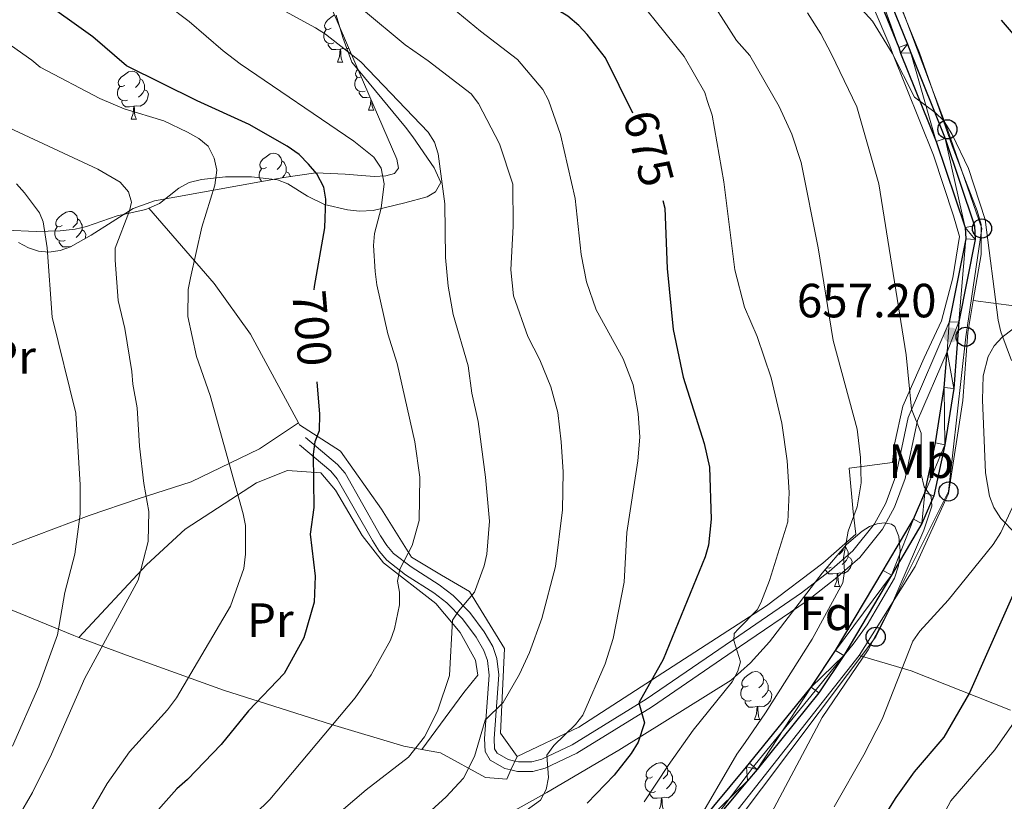
# Model space of a CAD drawing. Units: metres. Extents: x 623005 to 627514, y 768681 to 771733.
# Drawn here: x 625426 to 625632, y 770284 to 770448 of the extents above; entities that cross this region are included whole.
import ezdxf
from ezdxf.enums import TextEntityAlignment as Align

# ---------------------------------------------------------------- set-up
doc = ezdxf.new("R2010")
doc.units = ezdxf.units.M
doc.header["$MEASUREMENT"] = 0
doc.linetypes.add('DGN Style 3', pattern=[78.57378200000001, 56.12413000000001, -22.449652])
for name, color, linetype, lineweight in [('Carátula', 7, 'Continuous', 0), ('Edificios construcciones cerramientos', 7, 'Continuous', 0), ('Elementos auxiliares', 7, 'Continuous', 0), ('Entidades rústicas y varios', 7, 'Continuous', 0), ('Líneas de conducción', 7, 'Continuous', 0), ('Relieve y altimetría', 7, 'Continuous', 0), ('Textos de rotulación', 7, 'Continuous', 0), ('Viales y ferrocarril', 7, 'Continuous', 0)]:
    doc.layers.add(name, color=color, linetype=linetype, lineweight=lineweight)
doc.styles.add('Style-arial', font='arial.shx', dxfattribs={"bigfont": 'arialbig.shx'})
doc.styles.add('Style-Arial Narrow', font='txt')
doc.styles.add('Style-ariali', font='ariali.shx', dxfattribs={"bigfont": 'arialibig.shx'})

# ---------------------------------------------------------------- blocks, each defined once
blk = doc.blocks.new('5PTT')
at = {"layer": 'Líneas de conducción', "color": 250, "linetype": 'Continuous', "lineweight": 30}
blk.add_circle((0, 0, 0.0004937147301689038), 1.995000006667076, dxfattribs=at)
blk = doc.blocks.new('5PATER')
at = {"layer": 'Relieve y altimetría', "linetype": 'Continuous', "lineweight": 0}
h = blk.add_hatch(color=250, dxfattribs=at)
edge = h.paths.add_edge_path()
edge.add_ellipse((1.001171767711639e-08, 1.001171767711639e-08), major_axis=(-1.095731442658746, -1.110710700182439), ratio=0.9994222409660323, start_angle=0, end_angle=360)

msp = doc.modelspace()

# ---------------------------------------------------------------- linework, layer by layer
at = {"layer": 'Carátula', "color": 7, "linetype": 'Continuous', "lineweight": 0}
msp.add_3dface([(623060.037, 768681.1939999999), (627514.2790000001, 768763.0360000001), (627459.717, 771732.544), (623005.4750000001, 771650.702)], dxfattribs=at)
at = {"layer": 'Edificios construcciones cerramientos', "color": 250, "linetype": 'Continuous', "lineweight": 0, "ltscale": 0.5, "extrusion": (-0.05990883734840111, -0.1305705429388229, 0.9896273361848003), "elevation": -137377.3370580352, "flags": 128}
msp.add_lwpolyline([(247311.4723108932, 951107.2759961635), (247311.4723108934, 951104.1574872248)], dxfattribs=at)
at = {"layer": 'Edificios construcciones cerramientos', "color": 250, "linetype": 'Continuous', "lineweight": 0, "ltscale": 0.5}
for points in [[(625584.381, 770517.4029999999, 649.118), (625586.8870000001, 770508.3430000001, 648.592), (625587.726, 770505.851, 649.0310000000001), (625590.7720000001, 770496.798, 648.504), (625594.125, 770488.0900000001, 648.6800000000001), (625602.1869999999, 770469.1240000001, 651.4), (625606.4110000001, 770458.534, 652.54), (625610.19, 770449.73, 654.295), (625613.8929999999, 770440.7309999999, 654.997), (625620.717, 770421.2590000001, 655.48), (625625.932, 770407.686, 655.641), (625626.727, 770404.8940000001, 655.641), (625626.783, 770398.588, 655.803), (625625.1170000001, 770389.017, 656.467)], [(625713.825, 770455.9909999999, 633.323), (625709.25, 770442.2960000001, 636.679), (625703.067, 770432.341, 638.303), (625691.9140000001, 770417.274, 640.953), (625686.452, 770411.061, 642.477), (625680.592, 770406.4809999999, 643.604), (625675.926, 770403.7479999999, 644.589), (625669.4580000001, 770400.392, 646.429), (625657.9720000001, 770395.716, 648.6), (625647.1470000001, 770390.925, 651.1750000000001), (625642.517, 770389.2720000001, 652.202), (625638.3800000001, 770388.2660000001, 653.1080000000001), (625633.581, 770387.855, 654.521), (625625.1170000001, 770389.017, 656.467)], [(625604.246, 770450.2990000001, 655.612), (625607.703, 770442.1969999999, 655.787), (625608.2820000001, 770440.639, 655.9), (625616.7890000001, 770419.3729999999, 656.061), (625621.0050000001, 770406.6880000001, 656.061), (625622.2069999999, 770402.3430000001, 656.383), (625620.8200000001, 770393.744, 657.351), (625618.5090000001, 770384.7760000001, 658.157), (625614.8659999999, 770376.9909999999, 658.802), (625610.4099999999, 770366.95, 660.898), (625608.672, 770358.9610000001, 662.51), (625608.2649999999, 770355.152, 663.316), (625599.186, 770353.987, 666.541), (625600.0360000001, 770344.889, 665.734), (625600.628, 770340.192, 665.734), (625593.7309999999, 770334.108, 667.669), (625581.952, 770325.2139999999, 670.088), (625576.0279999999, 770321.381, 671.729), (625554.6030000001, 770307.517, 677.665), (625542.75, 770299.8800000001, 679.6), (625529.861, 770293.7590000001, 682.1800000000001)], [(625453.0149999999, 770408.264, 708.837), (625455.246, 770409.227, 708.486), (625459.227, 770412.4580000001, 707.8770000000001), (625461.388, 770413.642, 707.558), (625464.0160000001, 770414.2790000001, 707.197), (625468.969, 770414.791, 706.4060000000001), (625474.4140000001, 770414.837, 704.504), (625479.8759999999, 770414.1570000001, 702.045), (625482.0419999999, 770413.3459999999, 701.235), (625486.1499999999, 770410.7820000001, 699.683), (625489.6399999999, 770409.054, 698.498), (625494.497, 770407.9180000001, 697.457), (625496.9909999999, 770407.652, 696.998), (625499.81, 770407.7590000001, 696.241), (625506.435, 770409.3600000001, 693.112), (625511.094, 770410.6130000001, 691.264), (625512.828, 770411.6799999999, 690.759), (625513.9750000001, 770413.6400000001, 691.081), (625512.5320000001, 770416.709, 690.436), (625508.0789999999, 770423.158, 689.666), (625506.605, 770425.1670000001, 689.791), (625495.3400000001, 770438.7860000001, 691.33), (625493.4639999999, 770443.898, 690.314), (625492.0760000001, 770448.611, 689.245)], [(625373.3940000001, 770422.3160000001, 719.4590000000001), (625374.0689999999, 770422.8800000001, 719.7810000000001), (625396.352, 770417.1400000001, 719.057), (625413.7520000001, 770413.227, 718.491), (625415.8729999999, 770411.9099999999, 718.735), (625417.0800000001, 770410.2690000001, 718.813), (625418.8219999999, 770404.719, 717.812), (625420.0020000001, 770403.5009999999, 717.523), (625423.145, 770403.686, 716.556), (625429.47, 770403.4269999999, 715.266), (625434.459, 770403.5220000001, 714.956), (625437.6429999999, 770403.908, 714.621), (625439.9650000001, 770404.463, 713.854), (625446.3670000001, 770406.6680000001, 710.52), (625452.3489999999, 770407.977, 708.943), (625453.0149999999, 770408.264, 708.837)], [(625484.2450000001, 770363.412, 700.943), (625474.2010000001, 770381.963, 703.785), (625466.6370000001, 770392.5590000001, 705.0740000000001), (625453.0149999999, 770408.264, 709.266)], [(625625.1170000001, 770389.017, 656.467), (625623.9539999999, 770382.334, 656.931), (625622.8999999999, 770368.077, 657.576), (625619.9410000001, 770348.6610000001, 659.511), (625612.952, 770333.4240000001, 659.511), (625601.267, 770314.8219999999, 660.093)], [(625529.861, 770293.7590000001, 682.1800000000001), (625526.422, 770298.604, 683.953), (625527.2720000001, 770316.3189999999, 687.662), (625519.949, 770328.19, 690.725), (625514.0689999999, 770331.6300000001, 692.498), (625507.8559999999, 770335.365, 693.788), (625501.587, 770345.406, 696.368), (625492.9880000001, 770357.5179999999, 699.109), (625484.4639999999, 770363.0090000001, 700.8820000000001), (625484.2450000001, 770363.412, 700.943)], [(625509.9709999999, 770295.2350000001, 688.984), (625518.7350000001, 770307.1059999999, 688.016), (625521.676, 770310.7490000001, 687.532), (625521.176, 770313.8740000001, 688.339), (625517.996, 770319.6799999999, 689.79), (625512.9099999999, 770325.69, 692.047), (625502, 770334.196, 695.916), (625497.5619999999, 770339.929, 697.367), (625491.959, 770349.378, 698.496), (625488.908, 770352.9839999999, 700.1080000000001), (625481.9369999999, 770353.52, 702.366), (625475.4650000001, 770350.9310000001, 704.623), (625460.5789999999, 770341.223, 708.009), (625452.4979999999, 770333.807, 710.749), (625438.3630000001, 770318.6400000001, 713.49)], [(625438.3630000001, 770318.6400000001, 713.644), (625437.3360000001, 770319.023, 713.977), (625421.821, 770325.365, 721.394), (625415.756, 770331.9480000001, 723.3290000000001), (625398.744, 770320.8530000001, 728.165)], [(625509.9709999999, 770295.2350000001, 689.653), (625506.199, 770295.946, 691.083), (625491.1089999999, 770300.4210000001, 695.436), (625468.605, 770307.6140000001, 703.014), (625448.301, 770314.936, 710.4300000000001), (625438.3630000001, 770318.6400000001, 713.644)], [(625601.267, 770314.8219999999, 660.093), (625578.1429999999, 770285.436, 663.335), (625573.6780000001, 770279.7620000001, 663.962), (625549.233, 770255.611, 665.2520000000001), (625533.5519999999, 770243.3330000001, 665.897), (625508.5519999999, 770228.6130000001, 667.187), (625495.2010000001, 770219.6259999999, 667.187), (625489.875, 770213.635, 668.154), (625488.9199999999, 770209.1000000001, 667.946)], [(625601.267, 770314.8219999999, 660.093), (625612.1780000001, 770311.679, 653.966), (625632.851, 770303.4310000001, 645.904)], [(625528.574, 770290.9539999999, 681.732), (625527.7409999999, 770289.0120000001, 682.538), (625523.3030000001, 770289.382, 683.827), (625513.854, 770294.504, 688.181), (625509.9709999999, 770295.2350000001, 689.653)]]:
    msp.add_polyline3d(points, dxfattribs=at)
at = {"layer": 'Elementos auxiliares', "color": 250, "linetype": 'Continuous', "lineweight": 0}
msp.add_3dface([(623941.04, 769091.22), (623899.06, 771404.79), (627290.76, 771467.1000000001), (627333.8899999999, 769153.56)], dxfattribs=at)
at = {"layer": 'Entidades rústicas y varios', "color": 92, "linetype": 'Continuous', "lineweight": 0, "flags": 128}
for points in [[(625491.0630000001, 770445.8570000001), (625490.533, 770445.592), (625490.003, 770445.6470000001), (625489.7380000001, 770446.017), (625489.683, 770446.442), (625489.8430000001, 770446.962), (625490.3230000001, 770447.557), (625490.9580000001, 770448.087), (625491.773, 770448.6170000001)], [(625491.648, 770442.777), (625491.223, 770442.6170000001), (625490.638, 770442.6769999999), (625490.163, 770442.8870000001), (625489.7380000001, 770443.3119999999), (625489.523, 770443.8970000001), (625489.523, 770444.317), (625489.578, 770444.902), (625490.003, 770445.592)], [(625494.003, 770443.433), (625493.9280000001, 770443.3670000001)], [(625492.908, 770441.4820000001), (625492.0179999999, 770441.3970000001), (625491.173, 770441.3970000001), (625490.7479999999, 770441.827), (625490.4280000001, 770442.3019999999), (625490.4280000001, 770442.6170000001)], [(625492.3630000001, 770438.797), (625492.798, 770439.9569999999), (625492.908, 770441.4820000001), (625493.0179999999, 770441.4820000001), (625493.0530000001, 770440.8970000001), (625493.088, 770440.212), (625493.158, 770439.5970000001), (625493.273, 770439.1969999999), (625493.4880000001, 770438.797)], [(625494.7220000001, 770441.763), (625494.298, 770441.507), (625493.4480000001, 770441.612), (625493.0179999999, 770441.4820000001)], [(625492.3630000001, 770438.797), (625493.4880000001, 770438.797)], [(625497.328, 770435.717), (625497.0079999999, 770435.557), (625496.4780000001, 770435.612), (625496.213, 770435.9820000001), (625496.158, 770436.4070000001), (625496.318, 770436.9269999999), (625496.635, 770437.321)], [(625447.983, 770433.9170000001), (625447.453, 770433.652), (625446.923, 770433.7069999999), (625446.658, 770434.077), (625446.6030000001, 770434.5020000001), (625446.763, 770435.0220000001), (625447.243, 770435.6170000001), (625447.878, 770436.1470000001), (625448.7779999999, 770436.7320000001), (625449.523, 770436.892), (625449.9480000001, 770436.837), (625450.4780000001, 770436.5220000001), (625451.0079999999, 770435.9369999999), (625451.1680000001, 770435.297), (625451.058, 770434.4469999999), (625450.6329999999, 770433.9170000001), (625450.213, 770433.4920000001)], [(625451.1680000001, 770435.297), (625451.6429999999, 770434.9820000001), (625451.9580000001, 770434.342), (625452.118, 770434.0220000001), (625452.118, 770433.442), (625452.118, 770433.017), (625451.7479999999, 770432.327), (625451.328, 770431.8470000001), (625450.848, 770431.4269999999)], [(625498.1229999999, 770432.7420000001), (625497.6980000001, 770432.5819999999), (625497.1130000001, 770432.642), (625496.638, 770432.852), (625496.213, 770433.277), (625495.9979999999, 770433.862), (625495.9979999999, 770434.2820000001), (625496.0530000001, 770434.8670000001), (625496.4780000001, 770435.557)], [(625448.568, 770430.837), (625448.1429999999, 770430.6769999999), (625447.558, 770430.737), (625447.0830000001, 770430.9469999999), (625446.658, 770431.372), (625446.443, 770431.9569999999), (625446.443, 770432.3770000001), (625446.4979999999, 770432.962), (625446.923, 770433.652)], [(625452.118, 770433.017), (625452.5730000001, 770432.767), (625452.9180000001, 770432.152), (625452.808, 770431.4269999999), (625452.598, 770430.787), (625452.013, 770430.047), (625451.2180000001, 770429.567), (625450.368, 770429.672), (625449.9380000001, 770429.5420000001)], [(625499.1799999999, 770431.4280000001), (625498.493, 770431.362), (625497.648, 770431.362), (625497.223, 770431.7920000001), (625496.9029999999, 770432.267), (625496.9029999999, 770432.5819999999)], [(625449.828, 770429.5420000001), (625448.9380000001, 770429.4569999999), (625448.0930000001, 770429.4569999999), (625447.6680000001, 770429.8870000001), (625447.348, 770430.362), (625447.348, 770430.6769999999)], [(625449.283, 770426.8570000001), (625449.7180000001, 770428.017), (625449.828, 770429.5420000001), (625449.9380000001, 770429.5420000001), (625449.973, 770428.9569999999), (625450.0079999999, 770428.2720000001), (625450.078, 770427.6570000001), (625450.193, 770427.257), (625450.408, 770426.8570000001)], [(625498.838, 770428.7620000001), (625499.273, 770429.922), (625499.3530000001, 770431.027)], [(625499.5419999999, 770430.588), (625499.5630000001, 770430.1769999999), (625499.6329999999, 770429.5619999999), (625499.7479999999, 770429.162), (625499.963, 770428.7620000001)], [(625498.838, 770428.7620000001), (625499.963, 770428.7620000001)], [(625449.283, 770426.8570000001), (625450.408, 770426.8570000001)], [(625477.56, 770416.774), (625477.03, 770416.5090000001), (625476.5, 770416.564), (625476.2350000001, 770416.9340000001), (625476.1799999999, 770417.3589999999), (625476.3400000001, 770417.879), (625476.8200000001, 770418.4739999999), (625477.4550000001, 770419.004), (625478.355, 770419.5889999999), (625479.1000000001, 770419.7490000001), (625479.5249999999, 770419.6939999999), (625480.0549999999, 770419.379), (625480.585, 770418.794), (625480.7450000001, 770418.1540000001), (625480.635, 770417.304), (625480.21, 770416.774), (625479.79, 770416.3489999999)], [(625480.7450000001, 770418.1540000001), (625481.22, 770417.8389999999), (625481.5349999999, 770417.199), (625481.6950000001, 770416.879), (625481.6950000001, 770416.2990000001), (625481.6950000001, 770415.8740000001), (625481.325, 770415.1840000001), (625480.905, 770414.7039999999), (625480.7949999999, 770414.608)], [(625476.6059999999, 770413.858), (625476.2350000001, 770414.229), (625476.02, 770414.814), (625476.02, 770415.2339999999), (625476.075, 770415.8189999999), (625476.5, 770416.5090000001)], [(625481.6950000001, 770415.8740000001), (625482.1499999999, 770415.6240000001), (625482.4950000001, 770415.0090000001), (625482.4739999999, 770414.871)], [(625434.9240000001, 770404.6340000001), (625434.3940000001, 770404.369), (625433.8640000001, 770404.4240000001), (625433.5989999999, 770404.794), (625433.544, 770405.219), (625433.7039999999, 770405.7390000001), (625434.1840000001, 770406.334), (625434.8189999999, 770406.8640000001), (625435.719, 770407.449), (625436.4639999999, 770407.6089999999), (625436.889, 770407.554), (625437.419, 770407.2390000001), (625437.949, 770406.6540000001), (625438.1089999999, 770406.014), (625437.9990000001, 770405.1640000001), (625437.574, 770404.6340000001), (625437.1540000001, 770404.209)], [(625435.5090000001, 770401.554), (625435.084, 770401.3940000001), (625434.4990000001, 770401.4539999999), (625434.024, 770401.6640000001), (625433.5989999999, 770402.0889999999), (625433.3840000001, 770402.6740000001), (625433.3840000001, 770403.094), (625433.439, 770403.679), (625433.8640000001, 770404.369)], [(625438.1089999999, 770406.014), (625438.584, 770405.699), (625438.899, 770405.0590000001), (625439.0590000001, 770404.7390000001), (625439.0590000001, 770404.159), (625439.0590000001, 770403.7339999999), (625438.689, 770403.044), (625438.2690000001, 770402.564), (625437.7890000001, 770402.1440000001)], [(625439.0590000001, 770403.7339999999), (625439.514, 770403.4839999999), (625439.8589999999, 770402.869), (625439.7490000001, 770402.1440000001), (625439.675, 770401.919)], [(625436.6540000001, 770400.2479999999), (625435.879, 770400.1740000001), (625435.034, 770400.1740000001), (625434.6089999999, 770400.604), (625434.2890000001, 770401.0789999999), (625434.2890000001, 770401.3940000001)], [(625597.977, 770337.2039999999), (625597.936, 770336.8829999999), (625597.5109999999, 770336.3530000001), (625597.091, 770335.9280000001)], [(625598.291, 770337.571), (625598.521, 770337.4180000001), (625598.8360000001, 770336.7779999999), (625598.996, 770336.4580000001), (625598.996, 770335.878), (625598.996, 770335.453), (625598.6259999999, 770334.763), (625598.206, 770334.283), (625597.726, 770333.8630000001)], [(625598.996, 770335.453), (625599.4510000001, 770335.203), (625599.7960000001, 770334.588), (625599.686, 770333.8630000001), (625599.476, 770333.223), (625598.8910000001, 770332.483), (625598.0959999999, 770332.003), (625597.246, 770332.108), (625596.8160000001, 770331.9780000001)], [(625596.706, 770331.9780000001), (625595.8160000001, 770331.8929999999), (625594.9709999999, 770331.8929999999), (625594.5460000001, 770332.3230000001), (625594.226, 770332.798), (625594.226, 770332.811)], [(625595.446, 770333.273), (625595.021, 770333.1130000001), (625594.527, 770333.1640000001)], [(625596.1610000001, 770329.2930000001), (625596.5959999999, 770330.453), (625596.706, 770331.9780000001), (625596.8160000001, 770331.9780000001), (625596.851, 770331.3929999999), (625596.8859999999, 770330.7080000001), (625596.956, 770330.0930000001), (625597.071, 770329.693), (625597.2860000001, 770329.2930000001)], [(625596.1610000001, 770329.2930000001), (625597.2860000001, 770329.2930000001)], [(625578.148, 770308.5490000001), (625577.618, 770308.284), (625577.088, 770308.3389999999), (625576.8230000001, 770308.709), (625576.7679999999, 770309.1340000001), (625576.9280000001, 770309.6540000001), (625577.408, 770310.2490000001), (625578.0430000001, 770310.7790000001), (625578.943, 770311.3640000001), (625579.6880000001, 770311.524), (625580.1130000001, 770311.469), (625580.6429999999, 770311.1540000001), (625581.173, 770310.5689999999), (625581.3330000001, 770309.929), (625581.223, 770309.0789999999), (625580.798, 770308.5490000001), (625580.378, 770308.1240000001)], [(625581.3330000001, 770309.929), (625581.808, 770309.6140000001), (625582.1229999999, 770308.9739999999), (625582.283, 770308.6540000001), (625582.283, 770308.074), (625582.283, 770307.649), (625581.913, 770306.959), (625581.493, 770306.479), (625581.013, 770306.0590000001)], [(625578.733, 770305.469), (625578.308, 770305.3090000001), (625577.723, 770305.369), (625577.2479999999, 770305.5789999999), (625576.8230000001, 770306.004), (625576.608, 770306.5889999999), (625576.608, 770307.0090000001), (625576.663, 770307.594), (625577.088, 770308.284)], [(625582.283, 770307.649), (625582.7380000001, 770307.399), (625583.0830000001, 770306.784), (625582.973, 770306.0590000001), (625582.763, 770305.419), (625582.1780000001, 770304.679), (625581.3829999999, 770304.199), (625580.533, 770304.304), (625580.1030000001, 770304.1740000001)], [(625579.993, 770304.1740000001), (625579.1030000001, 770304.0889999999), (625578.2579999999, 770304.0889999999), (625577.8330000001, 770304.5190000001), (625577.513, 770304.994), (625577.513, 770305.3090000001)], [(625579.4480000001, 770301.4890000001), (625579.8829999999, 770302.649), (625579.993, 770304.1740000001), (625580.1030000001, 770304.1740000001), (625580.138, 770303.5889999999), (625580.173, 770302.9040000001), (625580.243, 770302.2890000001), (625580.358, 770301.889), (625580.5730000001, 770301.4890000001)], [(625579.4480000001, 770301.4890000001), (625580.5730000001, 770301.4890000001)], [(625558.1699999999, 770289.5009999999), (625557.6399999999, 770289.236), (625557.1100000001, 770289.291), (625556.845, 770289.6610000001), (625556.79, 770290.0860000001), (625556.95, 770290.6059999999), (625557.4299999999, 770291.2010000001), (625558.065, 770291.7309999999), (625558.9650000001, 770292.3160000001), (625559.71, 770292.476), (625560.135, 770292.4210000001), (625560.665, 770292.1059999999), (625561.1950000001, 770291.521), (625561.355, 770290.881), (625561.2450000001, 770290.031), (625560.8200000001, 770289.5009999999), (625560.3999999999, 770289.0760000001)], [(625561.355, 770290.881), (625561.8300000001, 770290.5660000001), (625562.145, 770289.926), (625562.3049999999, 770289.6059999999), (625562.3049999999, 770289.0260000001), (625562.3049999999, 770288.601), (625561.935, 770287.9110000001), (625561.5149999999, 770287.4310000001), (625561.0349999999, 770287.0109999999)], [(625558.7550000001, 770286.4210000001), (625558.3300000001, 770286.2609999999), (625557.7450000001, 770286.321), (625557.27, 770286.531), (625556.845, 770286.956), (625556.6300000001, 770287.541), (625556.6300000001, 770287.9610000001), (625556.685, 770288.5460000001), (625557.1100000001, 770289.236)], [(625562.3049999999, 770288.601), (625562.76, 770288.351), (625563.105, 770287.736), (625562.9950000001, 770287.0109999999), (625562.7849999999, 770286.371), (625562.2, 770285.631), (625561.405, 770285.1510000001), (625560.5549999999, 770285.256), (625560.125, 770285.1259999999)], [(625560.0149999999, 770285.1259999999), (625559.125, 770285.041), (625558.28, 770285.041), (625557.855, 770285.4709999999), (625557.5349999999, 770285.946), (625557.5349999999, 770286.2609999999)], [(625559.47, 770282.4410000001), (625559.905, 770283.601), (625560.0149999999, 770285.1259999999), (625560.125, 770285.1259999999), (625560.1599999999, 770284.541), (625560.1950000001, 770283.8559999999), (625560.2649999999, 770283.2409999999), (625560.3800000001, 770282.841), (625560.595, 770282.4410000001)]]:
    msp.add_lwpolyline(points, dxfattribs=at)
at = {"layer": 'Entidades rústicas y varios', "color": 92, "linetype": 'Continuous', "lineweight": 0, "ltscale": 0.5}
for points in [[(625485.783, 770462.5390000001, 695.724), (625495.9979999999, 770438.797, 699.222)], [(625495.9979999999, 770438.797, 699.222), (625504.764, 770418.493, 702.124), (625505.091, 770416.6410000001, 702.71), (625504.2620000001, 770415.534, 703.738), (625502.506, 770415.013, 705.0840000000001), (625500.0519999999, 770414.9210000001, 706.623), (625493.967, 770415.389, 709.789), (625487.8430000001, 770415.676, 712.249), (625481.175, 770414.676, 713.841), (625454.1710000001, 770409.838, 719.5360000000001), (625449.7209999999, 770408.185, 720.682), (625440.956, 770402.6270000001, 722.991), (625436.618, 770400.2280000001, 724.143), (625434.4569999999, 770399.453, 724.716), (625432.092, 770399.0760000001, 725.341), (625429.9580000001, 770399.281, 725.912), (625427.8640000001, 770399.996, 726.487), (625425.8, 770401.1200000001, 727.062)], [(625633.9809999999, 770340.2550000001, 660.376), (625630.8389999999, 770343.443, 660.432), (625629.4269999999, 770345.7450000001, 660.432), (625628.4850000001, 770348.122, 660.432), (625627.635, 770353.0349999999, 660.432), (625627.031, 770368.2239999999, 660.432), (625627.19, 770373.2420000001, 660.432), (625628.236, 770377.3130000001, 660.432), (625629.4680000001, 770379.5190000001, 660.21), (625631.1170000001, 770381.351, 659.725), (625635.7550000001, 770384.8489999999, 658.884)], [(625576.608, 770311.524, 674.363), (625578.628, 770313.345, 673.9730000000001), (625582.564, 770317.7239999999, 673.101), (625593.5860000001, 770332.0619999999, 670.237), (625598.6680000001, 770338.0120000001, 668.823), (625601.9029999999, 770340.824, 667.944), (625603.4739999999, 770341.77, 667.534), (625605.0160000001, 770342.3570000001, 667.147), (625606.5290000001, 770342.547, 666.787), (625608.0120000001, 770342.3030000001, 666.457), (625608.7110000001, 770341.788, 666.311), (625609.5619999999, 770339.7, 666.1560000000001), (625609.831, 770336.737, 666.14), (625609.5320000001, 770333.598, 666.245), (625608.6780000001, 770330.986, 666.457), (625602.9850000001, 770321.264, 667.826), (625600.024, 770317.2280000001, 668.392), (625579.571, 770292.092, 671.424), (625577.8829999999, 770289.861, 671.537), (625562.851, 770269.993, 672.546)], [(625522.8319999999, 770278.8940000001, 682.397), (625536.108, 770286.264, 680.636), (625551.101, 770295.118, 678.432), (625574.5590000001, 770309.676, 674.76), (625576.608, 770311.524, 674.363)]]:
    msp.add_polyline3d(points, dxfattribs=at)
at = {"layer": 'Entidades rústicas y varios', "color": 92, "linetype": 'Continuous', "lineweight": 0}
msp.add_polyline3d([(625484.2450000001, 770363.412, 700.943), (625476.122, 770358.03, 703.4010000000001), (625461.8570000001, 770351.1240000001, 708.13), (625450.7930000001, 770347.564, 711.261), (625440.5179999999, 770344.075, 714.938), (625425.774, 770338.521, 719.645), (625416.5290000001, 770334.8230000001, 722.87), (625406.0989999999, 770329.7930000001, 725.611), (625401.7720000001, 770328.277, 727.545), (625399.3659999999, 770327.956, 728.13), (625395.6130000001, 770327.3219999999, 728.513)], dxfattribs=at)
at = {"layer": 'Líneas de conducción', "color": 250, "linetype": 'Continuous', "lineweight": 0, "ltscale": 0.5}
msp.add_polyline3d([(625363.28, 770589.135, 666.495), (625395.943, 770566.0179999999, 663.75), (625435.118, 770544.396, 660.1560000000001), (625464.2320000001, 770536.9040000001, 658.981), (625502.065, 770530.7949999999, 658.361), (625527.4169999999, 770528.5660000001, 655.539), (625551.655, 770524.203, 653.847), (625584.521, 770517.247, 649.322), (625596.337, 770485.0730000001, 647.7280000000001), (625608.2250000001, 770455.176, 652.431), (625619.7209999999, 770424.7350000001, 655.11), (625626.933, 770404.0249999999, 655.2230000000001), (625623.531, 770381.4280000001, 656.698), (625619.9280000001, 770349.102, 659.226), (625604.737, 770318.77, 659.919), (625574.9809999999, 770279.1499999999, 662.655), (625538.783, 770247.55, 666.429), (625488.551, 770210.236, 668.636), (625491.9469999999, 770193.419, 668.671), (625512.283, 770177.7849999999, 669.749), (625524.6769999999, 770156.4820000001, 673.37), (625533.202, 770140.2650000001, 671.96), (625519.5, 770105.075, 670.664)], dxfattribs=at)
at = {"layer": 'Relieve y altimetría', "color": 30, "linetype": 'Continuous', "lineweight": 30, "flags": 128}
for points, elevation in [([(625554.0050000001, 770428.081), (625548.321, 770439.655), (625544.49, 770444.574), (625542.7380000001, 770446.4029999999), (625540.476, 770448.3600000001), (625528.8319999999, 770455.3319999999), (625518.0560000001, 770462.774), (625510.7760000001, 770466.7790000001), (625504.0700000001, 770471.2779999999), (625496.9950000001, 770474.8589999999), (625485.077, 770482.023), (625477.9950000001, 770486.925), (625473.912, 770490.551), (625460.939, 770500.656), (625456.5490000001, 770503.4839999999), (625452.3589999999, 770506.9539999999), (625445.6270000001, 770511.726), (625437.852, 770515.3049999999), (625409.929, 770529.2409999999)], 675), ([(625487.5320000001, 770391.2180000001), (625487.5800000001, 770391.898), (625489.767, 770404.199), (625489.967, 770410.1840000001), (625489.534, 770412.6529999999), (625488.0449999999, 770415.476), (625486.338, 770417.493), (625484.368, 770419.494), (625481.8859999999, 770421.2), (625473.9439999999, 770425.76), (625463.0700000001, 770430.6780000001), (625448.3459999999, 770438.0150000001), (625441.2919999999, 770444.0449999999), (625429.902, 770452.2820000001), (625421.4979999999, 770459.4140000001)], 700), ([(625630.922, 770447.537), (625635.463, 770442.2390000001)], 650), ([(625560.271, 770409.8700000001), (625560.696, 770408.288), (625561.227, 770395.6939999999), (625562.4839999999, 770382.9550000001), (625564.548, 770373.0090000001), (625568.9369999999, 770359.102), (625570.021, 770354.1599999999), (625570.395, 770343.311), (625569.8019999999, 770337.9140000001), (625569.1170000001, 770335.4410000001), (625560.344, 770314.0079999999), (625555.3049999999, 770304.9990000001), (625556.4890000001, 770300.8160000001), (625555.149, 770296.7420000001), (625553.699, 770294.372), (625550.122, 770289.8559999999), (625544.5079999999, 770284.003)], 675), ([(625488.0320000001, 770372), (625488.619, 770365.233), (625488.557, 770361.79), (625487.663, 770359.453), (625487.2849999999, 770356.879), (625487.4099999999, 770345.733), (625486.659, 770340.1710000001), (625487.7080000001, 770331.45), (625487.487, 770326.004), (625485.325, 770318.558), (625481.2209999999, 770311.081), (625473.807, 770303.3289999999), (625468.067, 770296.283), (625461.0860000001, 770288.9920000001), (625458.8219999999, 770287.007), (625446.1640000001, 770272.7660000001), (625440.443, 770263.544), (625431.5830000001, 770250.7390000001), (625424.7779999999, 770243.422)], 700), ([(625635.527, 770332.3189999999), (625624.3430000001, 770307.071), (625618.9639999999, 770297.77), (625612.771, 770290.584), (625608.9539999999, 770285.1910000001), (625604.604, 770278.3200000001)], 650)]:
    msp.add_lwpolyline(points, dxfattribs=dict(at, elevation=elevation))
at = {"layer": 'Relieve y altimetría', "color": 30, "linetype": 'Continuous', "lineweight": 0, "flags": 128}
for points, elevation in [([(625539.48, 770353.2180000001), (625539.108, 770359.4610000001), (625538.375, 770365.571), (625536.949, 770370.9299999999), (625534.645, 770376.6030000001), (625532.1510000001, 770381.5), (625529.135, 770389.9709999999), (625528.5630000001, 770395.4099999999), (625529.05, 770404.514), (625528.9950000001, 770413.3119999999), (625526.209, 770421.69), (625521.8090000001, 770430.165), (625520.283, 770432.1340000001), (625511.277, 770439.047), (625506.5020000001, 770442.3870000001), (625497.8300000001, 770449.6410000001), (625490.22, 770454.612), (625481.568, 770461.092), (625466.9210000001, 770469.9099999999), (625443.3470000001, 770482.2590000001), (625435.6529999999, 770486.631), (625425.723, 770491.5179999999)], 685), ([(625551.21, 770456.8300000001), (625564.781, 770439.925), (625569.0390000001, 770432.4280000001), (625569.592, 770430.7660000001), (625570.635, 770427.669), (625573.05, 770413.7760000001), (625575.3389999999, 770395.396), (625577.3470000001, 770387.6130000001), (625579.963, 770381.4450000001), (625582.95, 770372.855), (625585.1599999999, 770363.3929999999), (625586.2679999999, 770355.4990000001), (625586.673, 770348.9280000001), (625586.372, 770342.791), (625582.604, 770330.5430000001), (625580.7579999999, 770325.8870000001), (625580.013, 770324.3900000001), (625576.085, 770320.399), (625575.175, 770319.4750000001), (625575.0970000001, 770317.9820000001), (625576.4890000001, 770313.5349999999), (625575.97, 770311.5830000001), (625574.7890000001, 770309.378), (625566.605, 770299.29), (625561.4180000001, 770291.8729999999), (625556.406, 770284.3019999999)], 670), ([(625451.8389999999, 770454.587), (625461.415, 770447.2280000001), (625468.513, 770441.1200000001), (625472.0490000001, 770438.4029999999), (625495.824, 770422.271), (625499.949, 770418.94), (625501.5179999999, 770416.6240000001), (625502.135, 770413.381), (625501.5120000001, 770408.264), (625500.0989999999, 770403.0079999999), (625499.916, 770400.513), (625500.2350000001, 770395.077), (625500.565, 770392.2849999999), (625502.8700000001, 770382.007), (625504.8400000001, 770375.8330000001), (625508.538, 770359.4979999999), (625509.5549999999, 770352.0700000001), (625509.4469999999, 770343.0220000001), (625507.9780000001, 770337.7990000001), (625505.3840000001, 770332.865), (625504.8729999999, 770330.4070000001), (625505.335, 770328.0660000001), (625505.3260000001, 770325.419), (625504.298, 770320.3970000001), (625503.4450000001, 770318.0320000001), (625499.402, 770310.848), (625496.048, 770306.02), (625478.277, 770284.797), (625459.5079999999, 770266.493)], 695), ([(625493.6059999999, 770282.7520000001), (625498.3330000001, 770286.7930000001), (625507.2050000001, 770293.621), (625510.5560000001, 770297.848), (625513.243, 770303.216), (625515.7309999999, 770310.706), (625516.423, 770322.257), (625517.635, 770324.1470000001), (625521.003, 770328.091), (625523.0349999999, 770333.561), (625523.53, 770336.01), (625524.1399999999, 770342.888), (625523.267, 770352.098), (625521.7550000001, 770363.7509999999), (625520.4169999999, 770369.6259999999), (625519.6510000001, 770375.379), (625516.51, 770386.0449999999), (625515.462, 770391.9920000001), (625514.94, 770397.939), (625514.7849999999, 770409.173), (625513.413, 770419.656), (625512.6140000001, 770422.034), (625511.342, 770424.129), (625497.274, 770438.817), (625489.906, 770444.601), (625487.77, 770445.96), (625470.061, 770455.6499999999)], 690), ([(625566.915, 770279.0730000001), (625575.7860000001, 770294.244), (625577.479, 770296.706), (625581.743, 770302.9070000001), (625591.507, 770318.277), (625597.8570000001, 770330.01), (625598.1950000001, 770332.487), (625598.03, 770335.288), (625599.0290000001, 770340.8049999999), (625600.8970000001, 770345.935), (625601.743, 770350.888), (625601.598, 770356.1710000001), (625600.888, 770362.101), (625595.858, 770380.6410000001), (625592.7039999999, 770399.9650000001), (625589.2069999999, 770417.7920000001), (625587.2320000001, 770423.756), (625584.612, 770429.4750000001), (625578.46, 770440.1499999999), (625575.703, 770443.294), (625568.632, 770454.3600000001)], 665), ([(625597.5220000001, 770454.567), (625604.0819999999, 770447.3489999999), (625608.1599999999, 770440.6359999999), (625612.8330000001, 770431.4839999999), (625617.1570000001, 770428.2650000001), (625618.9469999999, 770426.5150000001), (625620.7339999999, 770423.679), (625624.101, 770416.5420000001), (625627.622, 770405.929), (625630.294, 770384.8800000001), (625630.879, 770382.449), (625633.105, 770376.446)], 655), ([(625519.834, 770273.8700000001), (625534.773, 770284.666), (625535.9369999999, 770286.8900000001), (625536.45, 770289.4010000001), (625536.0900000001, 770294.0090000001), (625537.5460000001, 770296.081), (625542.085, 770300.4180000001), (625543.625, 770302.3929999999), (625548.287, 770313.102), (625549.9210000001, 770318.3859999999), (625552.243, 770330.1880000001), (625552.7990000001, 770340.5279999999), (625555.108, 770355.506), (625555.4880000001, 770360.4739999999), (625555.132, 770365.419), (625554.112, 770371.375), (625551.9990000001, 770376.837), (625546.416, 770387.068), (625544.375, 770392.919), (625543.2309999999, 770398.6030000001), (625541.977, 770410.298), (625538.97, 770423.676), (625536.408, 770430.837), (625535.2760000001, 770433.051), (625529.94, 770439.354), (625522.2590000001, 770445.229), (625513.9809999999, 770452.128)], 680), ([(625590.4909999999, 770449.0630000001), (625593.288, 770444.7110000001), (625595.51, 770440.429), (625600.781, 770429.443), (625605.3700000001, 770413.389), (625611.1089999999, 770377.673), (625612.2350000001, 770366.298), (625614.2220000001, 770361.318), (625614.2309999999, 770352.719), (625614.881, 770350.111), (625616.3260000001, 770348.0460000001), (625616.442, 770346.068), (625614.798, 770341.007), (625608.0660000001, 770325.398), (625603.1699999999, 770316.031), (625593.5719999999, 770301.888), (625578.808, 770274.1240000001)], 660), ([(625429.088, 770261.8430000001), (625444.2930000001, 770288.105), (625448.9820000001, 770294.767), (625456.902, 770303.5020000001), (625458.7779999999, 770306.0349999999), (625470.071, 770325.182), (625472.8600000001, 770333.0530000001), (625473.1799999999, 770336.048), (625473.1699999999, 770341.997), (625472.685, 770344.4539999999), (625465.773, 770369.186), (625462.933, 770377.3049999999), (625461.1669999999, 770385.618), (625461.202, 770391.2930000001), (625461.6810000001, 770393.7520000001), (625464.037, 770404.31), (625466.7890000001, 770413.105), (625467.176, 770416.2209999999), (625466.6640000001, 770418.6880000001), (625465.362, 770421.21), (625463.4450000001, 770422.798), (625461.051, 770424.146), (625456.1159999999, 770426.5020000001), (625447.865, 770428.993), (625442.7760000001, 770431.175), (625430.314, 770437.719), (625428.5619999999, 770439.203), (625421.9839999999, 770443.8729999999)], 705), ([(625425.726, 770281.075), (625428.713, 770286.281), (625432.658, 770294.2220000001), (625439.635, 770310.125), (625450.7390000001, 770330.575), (625452.8840000001, 770338.6400000001), (625453.01, 770344.932), (625451.9709999999, 770350.804), (625451.051, 770358.544), (625450.5260000001, 770366.602), (625449.6259999999, 770371.5249999999), (625449.4709999999, 770374.162), (625447.949, 770383.169), (625446.558, 770389.0190000001), (625445.9510000001, 770397.4210000001), (625445.9739999999, 770399.936), (625448.986, 770407.7069999999), (625449.3729999999, 770409.5490000001), (625448.753, 770411.662), (625446.979, 770413.7080000001), (625442.354, 770416.413), (625417.612, 770427.871)], 710), ([(625424.503, 770295.906), (625430.054, 770308.4839999999), (625433.906, 770319.175), (625435.4820000001, 770328.047), (625437.523, 770336.033), (625438.686, 770344.371), (625438.6570000001, 770350.4880000001), (625437.7749999999, 770365.486), (625432.791, 770385.5349999999), (625431.7660000001, 770400.0090000001), (625430.959, 770405.439), (625430.1510000001, 770407.2930000001), (625427.0079999999, 770411.4979999999), (625425.365, 770413.379)], 715), ([(625504.5109999999, 770275.7450000001), (625515.0109999999, 770285.2490000001), (625518.6640000001, 770289.237), (625520.983, 770293.7490000001), (625523.183, 770301.321), (625526.935, 770305.014), (625530.344, 770310.9650000001), (625532.4909999999, 770315.4890000001), (625535.0109999999, 770322.5730000001), (625537.913, 770333.4539999999), (625539.378, 770345.26), (625539.48, 770353.2180000001)], 685), ([(625633.2609999999, 770345.693), (625630.834, 770340.5619999999), (625629.247, 770338.0150000001), (625619.8430000001, 770326.381), (625613.939, 770319.9140000001), (625612.5160000001, 770317.8500000001), (625606.0860000001, 770301.591), (625602.2309999999, 770294.1059999999), (625596.058, 770283.24)], 655), ([(625612.4990000001, 770269.6359999999), (625620.4110000001, 770284.4780000001), (625629.622, 770295.1670000001), (625634.5970000001, 770302.3300000001)], 645)]:
    msp.add_lwpolyline(points, dxfattribs=dict(at, elevation=elevation))
at = {"layer": 'Viales y ferrocarril', "color": 250, "linetype": 'Continuous', "lineweight": 25}
for points in [[(625412.4280000001, 770548.5009999999, 664.432), (625435.933, 770536.7380000001, 663.57), (625458.828, 770530.717, 663.225), (625479.297, 770525.736, 661.242), (625488.2339999999, 770525.229, 661.1560000000001), (625495.6969999999, 770524.909, 660.265), (625501.814, 770524.6950000001, 659.6610000000001), (625509.8929999999, 770524.4140000001, 659.144), (625529.625, 770523.2250000001, 657.085), (625536.993, 770522.091, 656.422), (625562.4280000001, 770518.3500000001, 652.464), (625573.256, 770516.463, 650.8050000000001), (625577.4839999999, 770515.273, 650.259), (625579.9180000001, 770513.872, 649.645), (625582.4450000001, 770510.9550000001, 649.47), (625584.571, 770506.9180000001, 649.119), (625588.729, 770493.3840000001, 648.506), (625591.558, 770485.9850000001, 648.619), (625609.538, 770441.798, 654.559), (625609.9450000001, 770440.6670000001, 654.626), (625617.3640000001, 770422.169, 655.595), (625623.3929999999, 770404.237, 655.484), (625623.531, 770401.8600000001, 655.6270000000001), (625620.1089999999, 770384.469, 657.078)], [(625593.419, 770486.72, 648.619), (625611.405, 770442.5150000001, 654.559), (625612.058, 770440.7010000001, 654.667), (625619.243, 770422.854, 655.595), (625625.3740000001, 770404.6200000001, 655.484), (625625.5419999999, 770401.7209999999, 655.6270000000001), (625622.121, 770384.5420000001, 656.774), (625621.051, 770370.6200000001, 658.064), (625619.206, 770358.8740000001, 659.2), (625616.888, 770348.223, 660.092), (625614.405, 770342.435, 660.349), (625608.047, 770331.6159999999, 659.998), (625598.065, 770314.851, 661.8820000000001), (625592.8489999999, 770307.03, 662.427), (625579.97, 770291.084, 663.102), (625577.953, 770288.665, 663.4300000000001), (625565.6170000001, 770273.871, 665.438)], [(625507.4140000001, 770234.5090000001, 668.327), (625510.7660000001, 770236.487, 668.3820000000001), (625523.5760000001, 770244.287, 668.058), (625532.379, 770249.6610000001, 667.583), (625546.629, 770258.7579999999, 666.125), (625552.544, 770263.2250000001, 665.96), (625557.963, 770268.3200000001, 665.947), (625564.104, 770275.1780000001, 665.438), (625577.781, 770291.5830000001, 663.206), (625578.423, 770292.3530000001, 663.102), (625591.236, 770308.2150000001, 662.427), (625596.372, 770315.9180000001, 661.8820000000001), (625606.3260000001, 770332.635, 659.998), (625612.6159999999, 770343.3400000001, 660.349), (625614.9750000001, 770348.8360000001, 660.092), (625617.2390000001, 770359.243, 659.2), (625619.0619999999, 770370.8530000001, 658.064), (625619.635, 770378.3019999999, 657.92)]]:
    msp.add_polyline3d(points, dxfattribs=at)
at = {"layer": 'Viales y ferrocarril', "color": 250, "linetype": 'DGN Style 3', "lineweight": 0}
msp.add_polyline3d([(625620.1089999999, 770384.469, 657.078), (625611.5490000001, 770364.551, 660.19), (625608.96, 770352.3840000001, 661.91), (625606.865, 770346.6910000001, 662.878), (625604.5190000001, 770342.351, 663.707), (625599.9880000001, 770336.6810000001, 664.744), (625595.0419999999, 770332.3929999999, 665.787), (625589.2620000001, 770327.915, 667.102), (625576.1699999999, 770318.966, 670.2860000000001), (625556.825, 770305.744, 674.993), (625541.3800000001, 770296.1980000001, 678.539), (625535.0619999999, 770293.203, 679.991), (625532.935, 770292.663, 680.745), (625530.1880000001, 770292.6300000001, 681.764), (625529.4240000001, 770292.808, 681.742), (625529.389, 770292.817, 681.741), (625528.031, 770293.1370000001, 681.703), (625525.6980000001, 770294.463, 682.464), (625525.183, 770295.358, 682.893), (625525.0730000001, 770297.506, 683.392), (625526.038, 770310.821, 686.167), (625525.6410000001, 770314.243, 686.924), (625524.791, 770316.74, 687.52), (625522.977, 770319.7930000001, 688.375), (625519.9820000001, 770323.8030000001, 689.665), (625516.564, 770327.3640000001, 690.981), (625513.632, 770329.5830000001, 691.8340000000001), (625507.743, 770333.3670000001, 693.212), (625504.095, 770336.19, 694.9250000000001), (625502.659, 770337.8600000001, 695.625), (625501.392, 770339.868, 696.049), (625493.983, 770352.9170000001, 698.421), (625492.413, 770354.7490000001, 698.855), (625485.7139999999, 770360.4040000001, 700.628)], dxfattribs=at)
at = {"layer": 'Viales y ferrocarril', "color": 250, "linetype": 'Continuous', "lineweight": 0}
for points in [[(625619.635, 770378.3019999999, 657.92), (625613.4639999999, 770363.942, 660.19), (625610.8870000001, 770351.827, 661.91), (625608.692, 770345.8659999999, 662.878), (625606.1939999999, 770341.2420000001, 663.707), (625601.4369999999, 770335.29, 664.744), (625596.311, 770330.8459999999, 665.787), (625590.439, 770326.298, 667.102), (625576.307, 770316.638, 670.53), (625557.916, 770304.067, 674.993), (625542.337, 770294.439, 678.539), (625535.743, 770291.3119999999, 679.991), (625533.196, 770290.666, 680.745), (625529.967, 770290.6270000001, 681.764), (625528.574, 770290.9539999999, 681.732)], [(625528.574, 770290.9539999999, 681.732), (625527.2919999999, 770291.256, 681.703), (625524.237, 770292.994, 682.464), (625523.21, 770294.777, 682.893), (625523.0700000001, 770297.527, 683.392), (625524.0290000001, 770310.7779999999, 686.167), (625523.6780000001, 770313.8, 686.924), (625522.9639999999, 770315.899, 687.52), (625521.3119999999, 770318.6799999999, 688.375), (625518.453, 770322.5079999999, 689.665), (625515.2309999999, 770325.865, 690.981), (625512.487, 770327.942, 691.8340000000001), (625506.588, 770331.7320000001, 693.212), (625502.71, 770334.733, 694.9250000000001), (625501.0460000001, 770336.6670000001, 695.625), (625499.675, 770338.841, 696.049), (625492.338, 770351.7620000001, 698.421), (625491, 770353.324, 698.855), (625484.423, 770358.875, 700.628)]]:
    msp.add_polyline3d(points, dxfattribs=at)

# ---------------------------------------------------------------- block references
at = {"layer": 'Líneas de conducción', "color": 250, "linetype": 'Continuous', "lineweight": 30}
for p in [(625619.7209999999, 770424.7350000001, 655.11), (625626.933, 770404.0249999999, 655.2230000000001), (625623.531, 770381.4280000001, 656.698), (625619.9280000001, 770349.102, 659.226), (625604.737, 770318.77, 659.919)]:
    msp.add_blockref('5PTT', p, dxfattribs=at)
at = {"layer": 'Relieve y altimetría', "color": 250, "linetype": 'Continuous', "lineweight": 0}
msp.add_blockref('5PATER', (625620.467, 770381.781, 657.202), dxfattribs=at)

# ---------------------------------------------------------------- texts
at = {"layer": 'Entidades rústicas y varios', "color": 92, "linetype": 'Continuous', "lineweight": 0}
for s, style, p in [('Pr', 'Style-Arial Narrow', (625424.5478385226, 770377.182001, 718.793)), ('Mb', 'Style-Arial Narrow', (625614.2288623527, 770355.4310009999, 660)), ('Fd', 'Style-arial', (625594.4239673102, 770323.666001, 665)), ('Pr', 'Style-Arial Narrow', (625478.3578385226, 770322.2420009999, 702.339))]:
    msp.add_text(s, height=7.000002, dxfattribs=dict(at, style=style)).set_placement(p, align=Align.MIDDLE_CENTER)
at = {"layer": 'Textos de rotulación', "color": 27, "linetype": 'Continuous', "lineweight": 0, "style": 'Style-ariali'}
for s, rotation, p in [('675', 285.032428566711, (625557.3467532026, 770420.7595909466, 675)), ('700', 274.9613576955676, (625487.0594047459, 770383.2007393136, 700))]:
    msp.add_text(s, height=7.000002, rotation=rotation, dxfattribs=at).set_placement(p, align=Align.MIDDLE_CENTER)
at = {"layer": 'Textos de rotulación', "color": 250, "linetype": 'Continuous', "lineweight": 0, "style": 'Style-arial'}
msp.add_text('657.20', height=7.000002, dxfattribs=at).set_placement((625588.283, 770385.4750000001, 657.202))

# ---------------------------------------------------------------- meshes
at = {"layer": 'Viales y ferrocarril', "color": 20, "linetype": 'Continuous', "lineweight": 0}
mesh = msp.add_polyface(dxfattribs=at)
corners = [(625370.8830000001, 770583.4720000001, 665.8899999999913), (625363.0310000002, 770588.0390000001, 666.9039999999944), (625368.6690000002, 770581.4460000002, 666.7309999999934), (625364.0000000002, 770589.3260000001, 666.2059999999876), (625365.1120000002, 770590.8040000002, 665.4039999999851), (625382.1300000001, 770571.585, 665.6409999999987), (625380.1330000001, 770569.3299999998, 665.638999999989), (625392.1070000003, 770560.4810000001, 664.9499999999894), (625393.7650000004, 770562.987, 664.9999999999958), (625412.4280000005, 770548.5009999997, 664.4319999999826), (625413.8630000004, 770551.138, 661.6439999999975), (625436.9980000001, 770539.561, 661.3219999999905), (625435.9330000002, 770536.7380000001, 663.5699999999921), (625458.8280000002, 770530.717, 663.2249999999873), (625459.5650000002, 770533.6259999999, 660.5729999999858), (625479.7410000004, 770528.7160000002, 660.5349999999913), (625479.2970000003, 770525.736, 661.2419999999871), (625488.2340000002, 770525.2290000003, 661.1559999999921), (625488.3840000005, 770528.226, 660.3979999999946), (625495.6970000002, 770524.909, 660.264999999991), (625495.814, 770527.9070000001, 660.2589999999902), (625501.8140000002, 770524.6950000003, 659.6609999999938), (625501.9190000002, 770527.6940000004, 660.039999999995), (625509.9980000001, 770527.413, 659.1439999999933), (625509.8930000004, 770524.4140000003, 659.1439999999847), (625529.8800000004, 770525.21, 657.0849999999865), (625529.6250000002, 770523.2250000003, 657.0849999999904), (625537.2900000003, 770524.068, 656.421999999989), (625536.993, 770522.091, 656.4219999999948), (625562.4280000003, 770518.3500000001, 652.4639999999907), (625562.7450000001, 770520.3250000002, 652.4639999999895), (625495.0170000002, 770226.69, 668.1289999999899), (625496.1980000003, 770225.0689999999, 668.1289999999946), (625505.1510000005, 770232.994, 668.2909999999939), (625511.8150000002, 770234.784, 668.381999999995), (625507.4140000003, 770234.5090000001, 668.3269999999937), (625510.7660000003, 770236.487, 668.3819999999978), (625523.5760000004, 770244.2870000002, 668.0579999999914), (625524.6170000003, 770242.5800000003, 668.0579999999866), (625532.3790000002, 770249.6610000003, 667.5829999999943), (625533.4380000003, 770247.9639999997, 667.5829999999974), (625546.629, 770258.7579999999, 666.1249999999943), (625547.7720000003, 770257.115, 666.1249999999869), (625552.5440000002, 770263.2250000001, 665.9599999999944), (625553.835, 770261.6940000004, 665.9599999999929)]
mesh.append_faces([[corners[k] for k in face] for face in [(3, 0, 4)]], dxfattribs={"vtx0": -1, "color": 20})
mesh.append_faces([[corners[k] for k in face] for face in [(1, 0, 3), (0, 2, 5), (5, 7, 8), (8, 9, 10), (10, 9, 11), (11, 13, 14), (14, 13, 15), (15, 17, 18), (18, 19, 20), (20, 21, 22), (22, 21, 23), (23, 24, 25), (25, 26, 27), (27, 29, 30), (31, 32, 33), (33, 34, 35), (35, 34, 36), (36, 34, 37), (37, 38, 39), (39, 40, 41), (41, 42, 43)]], dxfattribs={"vtx0": -1, "vtx1": -1, "color": 20})
mesh.append_faces([[corners[k] for k in face] for face in [(0, 1, 2), (5, 2, 6), (5, 6, 7), (8, 7, 9), (11, 9, 12), (11, 12, 13), (15, 13, 16), (15, 16, 17), (18, 17, 19), (20, 19, 21), (23, 21, 24), (25, 24, 26), (27, 26, 28), (27, 28, 29), (33, 32, 34), (37, 34, 38), (39, 38, 40), (41, 40, 42), (43, 42, 44)]], dxfattribs={"vtx0": -1, "vtx2": -1, "color": 20})
mesh = msp.add_polyface(dxfattribs=at)
corners = [(625562.7450000001, 770520.3250000002, 652.4639999999895), (625562.4280000003, 770518.3500000001, 652.4639999999907), (625573.2560000003, 770516.463, 650.8049999999919), (625573.699, 770518.416, 650.8049999999943), (625577.4840000002, 770515.273, 650.2589999999926), (625578.2650000004, 770517.1300000001, 650.258999999989), (625579.9180000001, 770513.872, 649.6449999999958), (625581.2090000003, 770515.4369999999, 649.644999999996), (625584.108, 770512.0900000003, 649.4699999999896), (625582.4450000003, 770510.9549999998, 649.469999999989), (625586.4280000003, 770507.685, 649.1189999999957), (625584.5710000005, 770506.9180000001, 649.1189999999891), (625590.622, 770494.0349999997, 648.505999999995), (625588.7290000003, 770493.3840000003, 648.5059999999855), (625591.5580000002, 770485.9850000001, 648.6189999999946), (625593.419, 770486.7199999997, 648.618999999998), (625609.5380000002, 770441.798, 654.5589999999936), (625611.405, 770442.5150000001, 654.5589999999916), (625609.9450000003, 770440.6670000004, 654.6259999999919), (625612.0580000002, 770440.7010000001, 654.6669999999898), (625617.3640000001, 770422.1690000002, 655.5949999999959), (625619.2430000005, 770422.854, 655.5949999999906), (625623.3930000002, 770404.237, 655.4839999999929), (625625.3740000003, 770404.6200000001, 655.4839999999839), (625625.5419999999, 770401.7209999997, 655.6269999999948), (625591.2360000005, 770308.2150000001, 662.4269999999898), (625592.8490000002, 770307.0300000003, 662.4269999999872), (625598.0650000002, 770314.851, 661.881999999995), (625596.3720000002, 770315.9180000001, 661.8819999999942), (625608.0470000003, 770331.6159999997, 659.9979999999881), (625606.3260000004, 770332.635, 659.9979999999986), (625612.6160000002, 770343.3400000003, 660.348999999989), (625614.405, 770342.435, 660.3489999999983), (625614.9750000003, 770348.8360000001, 660.0919999999892), (625616.8880000003, 770348.223, 660.0919999999907), (625619.2060000002, 770358.8740000001, 659.1999999999935), (625617.2390000003, 770359.2430000002, 659.1999999999948), (625619.0620000002, 770370.8530000004, 658.0639999999919), (625621.051, 770370.6200000001, 658.0639999999971), (625619.635, 770378.3019999997, 657.9199999999988), (625622.121, 770384.5420000001, 656.7739999999995), (625620.1090000002, 770384.469, 657.0779999999917), (625623.5310000002, 770401.8599999999, 655.6269999999907)]
mesh.append_faces([[corners[k] for k in face] for face in [(0, 2, 3), (3, 4, 5), (5, 6, 7), (7, 6, 8), (8, 9, 10), (10, 11, 12), (12, 14, 15), (15, 16, 17), (17, 18, 19), (19, 20, 21), (21, 22, 23), (23, 22, 24), (25, 27, 28), (28, 29, 30), (30, 29, 31), (31, 32, 33), (33, 35, 36), (36, 35, 37), (37, 38, 39), (39, 40, 41), (41, 40, 42), (42, 24, 22)]], dxfattribs={"vtx0": -1, "vtx1": -1, "color": 20})
mesh.append_faces([[corners[k] for k in face] for face in [(0, 1, 2), (3, 2, 4), (5, 4, 6), (8, 6, 9), (10, 9, 11), (12, 11, 13), (12, 13, 14), (15, 14, 16), (17, 16, 18), (19, 18, 20), (21, 20, 22), (25, 26, 27), (28, 27, 29), (31, 29, 32), (33, 32, 34), (33, 34, 35), (37, 35, 38), (39, 38, 40), (42, 40, 24)]], dxfattribs={"vtx0": -1, "vtx2": -1, "color": 20})
mesh = msp.add_polyface(dxfattribs=at)
corners = [(625553.9070000004, 769959.1910000001, 649.7049999999907), (625556.8420000004, 769957.956, 649.3579999999903), (625556.4810000001, 769959.933, 649.3579999999945), (625560.4900000002, 769960.253, 648.7369999999928), (625560.5390000003, 769958.25, 648.7369999999971), (625562.8150000004, 769958.179, 648.1199999999855), (625563.0440000002, 769960.172, 648.1199999999925), (625565.0470000003, 769957.7309999999, 647.4939999999921), (625565.6060000001, 769959.658, 647.493999999996), (625568.3350000002, 769958.6130000001, 647.0979999999881), (625567.5100000002, 769956.788, 647.0979999999906), (625572.5970000003, 769956.3800000001, 646.4799999999885), (625571.5840000003, 769954.6529999999, 646.4799999999926), (625577.7110000004, 769950.663, 645.1999999999925), (625578.8860000002, 769952.2840000002, 645.1999999999904), (625590.9470000002, 769942.5930000001, 644.0699999999956), (625589.6620000005, 769941.06, 644.0699999999908), (625598.7160000002, 769935.7860000001, 643.4499999999979), (625598.8790000002, 769932.983, 643.3329999999914), (625605.2020000003, 769930.104, 643.1409999999844), (625603.8850000002, 769928.5989999999, 643.630999999992), (625607.2100000002, 769927.094, 643.9679999999927), (625609.0540000002, 769928.112, 643.5399999999947), (625610.4200000002, 769926.666, 644.1349999999863), (625614.9030000002, 769928.6829999997, 643.602999999989), (625615.1270000003, 769926.8800000001, 644.2759999999896), (625622.4029999999, 769929.663, 643.5369999999938), (625628.7390000003, 769933.8200000003, 642.1489999999842), (625629.2510000002, 769932.0179999999, 643.2489999999923), (625639.9500000002, 769938.44, 642.2309999999895), (625653.7000000002, 769949.2320000001, 641.0399999999948), (625650.8630000004, 769945.291, 642.1399999999934), (625552.5440000002, 770263.2250000001, 665.9599999999944), (625553.835, 770261.6940000004, 665.9599999999929), (625559.3960000002, 770266.9210000001, 665.946999999997), (625557.963, 770268.3200000001, 665.9469999999919), (625565.6170000006, 770273.871, 665.437999999983), (625564.1040000003, 770275.1780000001, 665.4379999999921), (625577.9530000002, 770288.665, 663.4299999999871), (625577.7810000002, 770291.5830000001, 663.2059999999992), (625579.9700000002, 770291.084, 663.1019999999893), (625578.4230000002, 770292.3529999999, 663.1019999999902), (625591.2360000005, 770308.2150000001, 662.4269999999898), (625592.8490000002, 770307.0300000003, 662.4269999999872)]
mesh.append_faces([[corners[k] for k in face] for face in [(0, 1, 2), (2, 1, 3), (3, 5, 6), (6, 7, 8), (8, 7, 9), (9, 10, 11), (11, 13, 14), (14, 13, 15), (15, 16, 17), (17, 18, 19), (19, 21, 22), (22, 23, 24), (24, 26, 27), (27, 29, 30), (32, 34, 35), (35, 36, 37), (37, 38, 39), (39, 40, 41), (41, 40, 42)]], dxfattribs={"vtx0": -1, "vtx1": -1, "color": 20})
mesh.append_faces([[corners[k] for k in face] for face in [(3, 1, 4), (3, 4, 5), (6, 5, 7), (9, 7, 10), (11, 10, 12), (11, 12, 13), (15, 13, 16), (17, 16, 18), (19, 18, 20), (19, 20, 21), (22, 21, 23), (24, 23, 25), (24, 25, 26), (27, 26, 28), (27, 28, 29), (30, 29, 31), (32, 33, 34), (35, 34, 36), (37, 36, 38), (39, 38, 40), (42, 40, 43)]], dxfattribs={"vtx0": -1, "vtx2": -1, "color": 20})

doc.saveas('drawing.dxf')
